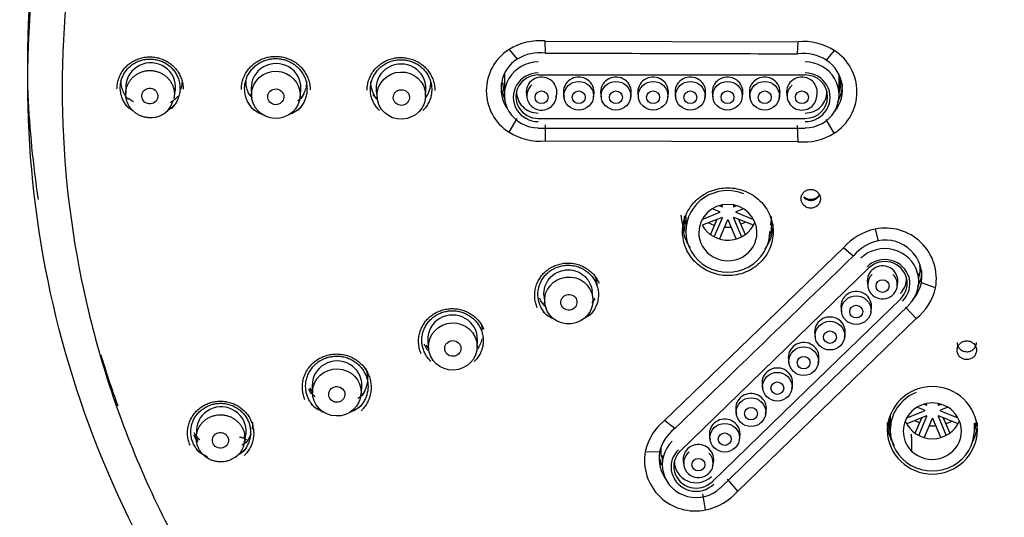
# Model space of a CAD drawing. Units: millimetres. Extents: x -18 to 1285, y -35 to 1908.
# Drawn here: x 370 to 431, y 1334 to 1365 of the extents above; entities that cross this region are included whole.
import ezdxf

# ---------------------------------------------------------------- set-up
doc = ezdxf.new("R2010")
doc.units = ezdxf.units.MM
doc.layers.add('DV1_Standard', color=7, linetype='Continuous')
doc.layers.add('Standard', color=7, linetype='Continuous')

# ---------------------------------------------------------------- blocks, each defined once
blk = doc.blocks.new('SE')
at = {"layer": 'DV1_Standard', "color": 7}
for p, q in [((402.821, 1363.347), (418.455, 1363.301)), ((402.843, 1362.604), (402.821, 1363.347)), ((418.42, 1362.558), (418.455, 1363.301)), ((400.579, 1362.827), (401.083, 1362.227)), ((420.69, 1362.767), (420.199, 1362.168)), ((402.843, 1362.604), (402.824, 1362.604)), ((418.467, 1362.558), (418.42, 1362.558)), ((400.29, 1361.288), (400.29, 1360.014)), ((402.39, 1361.247), (418.89, 1361.247)), ((420.99, 1360.014), (420.99, 1361.22)), ((370.81, 1360.623), (370.835, 1359.461)), ((376.892, 1360.565), (376.876, 1360.121)), ((379.862, 1359.799), (379.941, 1360.236)), ((384.639, 1360.412), (384.656, 1359.965)), ((387.656, 1359.857), (387.705, 1360.301)), ((392.373, 1360.271), (392.422, 1359.815)), ((395.423, 1359.923), (395.44, 1360.381)), ((401.652, 1360.068), (401.686, 1359.835)), ((403.494, 1359.835), (403.528, 1360.068)), ((403.952, 1360.068), (403.986, 1359.835)), ((405.794, 1359.835), (405.828, 1360.068)), ((406.252, 1360.068), (406.286, 1359.835)), ((408.094, 1359.835), (408.128, 1360.068)), ((408.552, 1360.068), (408.586, 1359.835)), ((410.394, 1359.835), (410.428, 1360.068)), ((410.852, 1360.068), (410.886, 1359.835)), ((412.694, 1359.835), (412.728, 1360.068)), ((413.152, 1360.068), (413.186, 1359.835)), ((414.994, 1359.835), (415.028, 1360.068)), ((415.452, 1360.068), (415.486, 1359.835)), ((417.294, 1359.835), (417.328, 1360.068)), ((417.752, 1360.068), (417.786, 1359.835)), ((419.594, 1359.835), (419.628, 1360.068)), ((400.579, 1357.701), (401.083, 1358.563)), ((402.39, 1358.558), (410.639, 1358.559)), ((410.639, 1358.559), (418.89, 1358.558)), ((420.689, 1357.642), (420.198, 1358.502)), ((402.39, 1357.958), (418.89, 1357.958)), ((402.824, 1358.168), (402.813, 1357.163)), ((418.407, 1358.122), (418.447, 1357.117)), ((418.447, 1357.117), (402.813, 1357.163)), ((413.615, 1352.787), (413.151, 1352.973)), ((413.586, 1353.166), (413.749, 1353.1)), ((413.773, 1353.125), (413.739, 1353.204)), ((414.488, 1353.202), (414.455, 1353.125)), ((414.48, 1353.1), (414.639, 1353.164)), ((415.072, 1352.971), (414.614, 1352.787)), ((411.51, 1352.504), (411.51, 1351.57)), ((412.519, 1352.312), (413.615, 1352.753)), ((413.749, 1352.439), (412.527, 1351.948)), ((413.046, 1351.37), (413.451, 1352.319)), ((413.27, 1351.234), (413.773, 1352.415)), ((414.455, 1352.415), (414.958, 1351.238)), ((415.695, 1351.951), (414.48, 1352.439)), ((414.614, 1352.753), (415.698, 1352.317)), ((414.777, 1352.319), (415.181, 1351.375)), ((414.097, 1352.285), (413.593, 1351.106)), ((414.634, 1351.108), (414.132, 1352.285)), ((423.222, 1351.71), (423.407, 1350.987)), ((410.201, 1339.875), (421.256, 1350.556)), ((421.864, 1350.039), (421.256, 1350.556)), ((421.902, 1350.076), (421.864, 1350.039)), ((411.167, 1337.99), (422.835, 1349.311)), ((425.917, 1348.472), (425.917, 1348.961)), ((426.078, 1348.395), (426.078, 1348.75)), ((422.738, 1348.389), (422.772, 1348.157)), ((424.58, 1348.157), (424.614, 1348.389)), ((426.957, 1348.085), (426.078, 1348.395)), ((402.736, 1347.616), (402.785, 1347.148)), ((405.759, 1347.458), (405.712, 1347.908)), ((402.706, 1347.156), (402.796, 1347.07)), ((413.628, 1335.692), (425.296, 1347.012)), ((418.964, 1341.751), (424.798, 1347.411)), ((425.087, 1346.894), (425.757, 1346.177)), ((421.111, 1346.811), (421.145, 1346.579)), ((422.954, 1346.579), (422.987, 1346.811)), ((425.757, 1346.177), (414.702, 1335.496)), ((419.485, 1345.233), (419.519, 1345.001)), ((421.327, 1345.001), (421.361, 1345.233)), ((395.436, 1344.543), (395.599, 1344.333)), ((395.555, 1344.748), (395.603, 1344.298)), ((398.604, 1344.4), (398.622, 1344.852)), ((417.859, 1343.655), (417.892, 1343.423)), ((419.701, 1343.423), (419.735, 1343.655)), ((388.41, 1342.015), (388.428, 1341.562)), ((416.232, 1342.077), (416.266, 1341.844)), ((418.075, 1341.844), (418.108, 1342.077)), ((388.258, 1341.877), (388.426, 1341.616)), ((391.429, 1341.464), (391.476, 1341.914)), ((413.131, 1336.09), (418.964, 1341.75)), ((426.244, 1340.888), (426.4, 1340.825)), ((426.425, 1340.849), (426.393, 1340.924)), ((427.138, 1340.921), (427.107, 1340.849)), ((427.132, 1340.825), (427.281, 1340.885)), ((414.606, 1340.499), (414.64, 1340.266)), ((416.448, 1340.266), (416.482, 1340.499)), ((424.155, 1340.224), (424.155, 1339.288)), ((425.169, 1340.036), (426.266, 1340.477)), ((426.4, 1340.163), (425.171, 1339.669)), ((426.266, 1340.511), (425.806, 1340.696)), ((425.918, 1338.951), (426.425, 1340.139)), ((427.107, 1340.139), (427.61, 1338.96)), ((428.345, 1339.676), (427.132, 1340.163)), ((427.716, 1340.692), (427.266, 1340.511)), ((427.266, 1340.477), (428.338, 1340.046)), ((410.824, 1339.374), (410.201, 1339.875)), ((425.694, 1339.087), (426.103, 1340.043)), ((426.748, 1340.009), (426.242, 1338.823)), ((427.287, 1338.829), (426.784, 1340.009)), ((427.429, 1340.043), (427.833, 1339.098)), ((429.355, 1339.288), (429.355, 1339.72)), ((381.085, 1339.142), (381.241, 1338.872)), ((381.252, 1339.281), (381.24, 1338.819)), ((384.229, 1338.533), (384.305, 1338.988)), ((410.84, 1339.389), (410.824, 1339.374)), ((412.98, 1338.921), (413.013, 1338.688)), ((414.822, 1338.688), (414.856, 1338.921)), ((425.476, 1338.833), (425.476, 1339.027)), ((425.476, 1338.833), (425.476, 1337.986)), ((409.001, 1337.97), (409.891, 1337.931)), ((410.05, 1337.723), (410.05, 1337.151)), ((411.353, 1337.343), (411.387, 1337.11)), ((413.196, 1337.11), (413.229, 1337.343)), ((414.077, 1336.257), (414.702, 1335.497)), ((412.737, 1334.347), (412.561, 1335.34))]:
    blk.add_line(p, q, dxfattribs=at)
for centre, radius, start, end in [((402.47, 1359.771), 3.594, 84.39425, 121.75852), ((418.778, 1359.713), 3.603, 57.95497, 95.1396), ((402.215, 1360.264), 3.04, 122.55479, 237.44738), ((419.053, 1360.205), 3.04, 302.55296, 57.42988), ((402.262, 1360.395), 2.179, 122.76596, 214.21943), ((402.506, 1359.865), 2.757, 83.37237, 121.06036), ((418.761, 1359.822), 2.752, 58.4946, 96.1208), ((419.019, 1360.335), 2.179, 313.60293, 57.22533), ((393.881, 1360.886), 1.873, 181.53901, 217.26609), ((419.013, 1360.738), 2.075, 343.15937, 7.11004), ((419.015, 1361.222), 2.084, 342.51199, 351.90669), ((393.881, 1360.886), 1.873, 326.4913, 357.89783), ((402.265, 1360.746), 2.18, 179.93349, 208.02746), ((402.267, 1360.794), 2.076, 181.15987, 196.80833), ((419.018, 1360.689), 2.18, 328.90921, 359.98236), ((430.503, 1362.628), 59.732, 182.47986, 188.75285), ((378.498, 1359.958), 1.338, 270.34847, 347.62764), ((378.386, 1360.934), 2.16, 225.37538, 239.20377), ((378.386, 1360.934), 2.16, 299.85077, 314.54439), ((386.158, 1360.888), 2.241, 225.38046, 249.34668), ((386.158, 1360.888), 2.241, 291.20826, 314.55938), ((402.497, 1360.761), 3.611, 237.90722, 275.00787), ((418.79, 1360.702), 3.601, 264.52301, 301.81939), ((414.113, 1352.668), 2.901, 181.77375, 192.7531), ((414.085, 1352.77), 0.471, 177.92587, 182.07413), ((414.144, 1352.77), 0.471, 357.92587, 2.07413), ((414.114, 1352.8), 0.515, 268.04717, 271.95283), ((423.931, 1348.25), 3.532, 101.58327, 139.23532), ((423.866, 1348.637), 3.14, 349.88878, 101.82962), ((423.971, 1348.356), 2.691, 102.09832, 140.26331), ((423.86, 1348.782), 2.252, 350.11355, 101.59984), ((423.859, 1349.187), 2.142, 349.55029, 6.98891), ((423.557, 1349.347), 2.59, 332.60817, 346.67874), ((423.859, 1349.135), 2.252, 350.1645, 0.64258), ((423.552, 1348.998), 2.596, 320.75952, 346.58161), ((423.651, 1348.832), 3.389, 308.41375, 347.26321), ((426.756, 1339.179), 2.801, 1.86358, 178.01566), ((426.737, 1340.494), 0.471, 177.92587, 182.07413), ((426.795, 1340.494), 0.471, 357.92587, 2.07413), ((412.316, 1337.212), 3.4, 128.45685, 167.11744), ((426.756, 1339.851), 2.801, 181.86363, 212.7335), ((426.669, 1339.804), 2.614, 179.9164, 197.92108), ((426.766, 1340.524), 0.515, 268.04717, 271.95283), ((426.756, 1339.851), 2.801, 333.01974, 358.01549), ((426.844, 1339.804), 2.614, 348.85881, 359.93735), ((382.927, 1338.701), 1.309, 293.21378, 11.05665), ((412.365, 1337.354), 2.541, 127.34351, 166.86001), ((426.756, 1339.367), 2.801, 181.86354, 358.0157), ((412.11, 1337.944), 2.146, 170.20227, 188.85792), ((412.096, 1337.423), 3.142, 169.96388, 281.77113), ((412.115, 1337.552), 2.257, 170.32893, 218.04639), ((412.112, 1337.9), 2.254, 186.68136, 200.03202), ((412.032, 1337.806), 3.53, 281.51155, 319.13979)]:
    blk.add_arc(centre, radius, start, end, dxfattribs=at)
for centre, major_axis, ratio, start_param, end_param in [((435.712, 1361.946), (64.917, 0), 0.970296, 0, 3.162595), ((378.427, 1360.504), (1.528, -0.165), 0.969965, 0, 3.211593), ((402.39, 1360.014), (2.1, 0), 0.970295, 1.570797, 4.71239), ((435.759, 1861.47), (-2062.357, -0.009), 0.241922, 1.554835, 1.562388), ((418.89, 1360.014), (-2.1, 0), 0.970295, 1.570797, 4.71239), ((386.176, 1360.461), (1.536, -0.055), 0.970258, 0, 3.211611), ((393.902, 1360.43), (-1.537, -0.055), 0.970258, 3.071574, 6.283185), ((402.39, 1359.869), (1.55, 0), 0.970295, 1.570797, 4.71239), ((402.39, 1359.904), (1.387, 0), 0.970295, 1.570797, 4.71239), ((402.59, 1360.196), (0.947, 0), 0.970295, 0, 3.282113), ((404.89, 1360.196), (0.947, 0), 0.970295, 0, 3.282113), ((407.19, 1360.196), (0.947, 0), 0.970295, 0, 3.282113), ((409.49, 1360.196), (0.947, 0), 0.970295, 0, 3.282113), ((411.79, 1360.196), (0.947, 0), 0.970295, 0, 3.282113), ((414.09, 1360.196), (0.947, 0), 0.970295, 0, 3.282113), ((416.39, 1360.196), (0.947, 0), 0.970295, 0, 3.282113), ((418.69, 1360.196), (0.947, 0), 0.970295, 0, 3.282113), ((418.89, 1359.869), (-1.55, 0), 0.970295, 1.570797, 4.71239), ((418.89, 1359.904), (-1.387, 0), 0.970295, 1.570797, 4.712389), ((378.427, 1360.504), (1.528, -0.165), 0.969965, 6.213185, 6.283185), ((386.176, 1360.461), (1.536, -0.055), 0.970258, 6.213167, 6.283185), ((393.902, 1360.43), (-1.537, -0.055), 0.970258, 0, 0.070019), ((402.39, 1360.196), (1.345, 0), 0.970295, 3.111384, 4.71239), ((402.59, 1359.96), (0.913, 0), 0.970295, 2.276489, 6.283185), ((418.69, 1359.96), (-0.913, 0), 0.970295, 5.432952, 6.283185), ((418.89, 1360.196), (-1.345, 0), 0.970295, 1.570797, 3.171809), ((402.59, 1360.196), (0.947, 0), 0.970295, 6.142665, 6.283185), ((404.89, 1360.196), (0.947, 0), 0.970295, 6.142665, 6.283185), ((407.19, 1360.196), (0.947, 0), 0.970295, 6.142665, 6.283185), ((409.49, 1360.196), (0.947, 0), 0.970295, 6.142665, 6.283185), ((411.79, 1360.196), (0.947, 0), 0.970295, 6.142665, 6.283185), ((414.09, 1360.196), (0.947, 0), 0.970295, 6.142665, 6.283185), ((416.39, 1360.196), (0.947, 0), 0.970295, 6.142665, 6.283185), ((418.69, 1359.96), (-0.913, 0), 0.970295, 0, 3.141593), ((418.69, 1360.196), (0.947, 0), 0.970295, 6.142665, 6.283185), ((414.11, 1351.57), (-2.6, 0), 0.970295, 4.322293, 6.283185), ((414.11, 1351.495), (-1.8, 0), 0.970295, 3.143112, 6.276825), ((414.11, 1352.78), (-1.801, 0), 0.970296, 0.496198, 2.764239), ((414.114, 1354.415), (2.666, 0), 0.970296, 4.24596, 4.399943), ((414.114, 1354.415), (2.666, 0), 0.970296, 4.633799, 4.777793), ((414.114, 1354.511), (2.673, 0), 0.970296, 5.010714, 5.135596), ((414.11, 1351.57), (-2.6, 0), 0.970295, 0, 3.141593), ((414.11, 1351.5), (1.8, 0), 0.970295, 3.138251, 6.281686), ((423.817, 1348.472), (-2.1, 0), 0.970295, 2.356195, 5.497788), ((434.123, 1860.344), (-1434.705, -1478.638), 0.171064, 1.380305, 1.387872), ((423.817, 1348.327), (-1.55, 0), 0.970295, 2.356195, 5.497788), ((423.676, 1348.518), (0.947, 0), 0.970295, 0, 3.282113), ((422.73, 1349.418), (-0.104, 0.108), 0.171066, 3.141593, 3.285424), ((423.817, 1348.362), (-1.387, 0), 0.970295, 2.356195, 5.497788), ((423.676, 1348.281), (-0.913, 0), 0.970295, 5.497068, 6.283185), ((423.676, 1348.281), (-0.913, 0), 0.970295, 0, 3.926991), ((423.817, 1348.655), (-1.345, 0), 0.970295, 2.356195, 3.171806), ((423.676, 1348.518), (0.947, 0), 0.970295, 6.142665, 6.283185), ((422.049, 1346.939), (0.947, 0), 0.970295, 0, 3.282113), ((422.049, 1346.939), (0.947, 0), 0.970295, 6.142665, 6.283185), ((424.878, 1347.443), (-0.418, 0.431), 0.171066, 3.141593, 3.316102), ((397.085, 1344.906), (-1.537, -0.052), 0.971066, 3.070557, 6.283185), ((420.423, 1345.361), (0.947, 0), 0.970295, 0, 3.282113), ((420.423, 1345.361), (0.947, 0), 0.970295, 6.142665, 6.283185), ((397.085, 1344.906), (-1.537, -0.052), 0.971066, 0, 0.071036), ((418.797, 1343.783), (0.947, 0), 0.970295, 0, 3.282113), ((435.712, 1361.172), (-62.937, 0), 0.970296, 0.286077, 0.340271), ((418.797, 1343.783), (0.947, 0), 0.970295, 6.142665, 6.283185), ((389.947, 1342.067), (1.537, -0.051), 0.96945, 0, 3.210634), ((417.17, 1342.205), (0.947, 0), 0.970295, 0, 3.282113), ((389.947, 1342.067), (1.537, -0.051), 0.96945, 6.214144, 6.283185), ((417.17, 1342.205), (0.947, 0), 0.970295, 6.142665, 6.283185), ((415.544, 1340.627), (0.947, 0), 0.970295, 0, 3.282113), ((426.755, 1339.288), (-2.6, 0), 0.970295, 5.110746, 6.283185), ((382.788, 1339.234), (1.53, -0.147), 0.967549, 0, 3.208806), ((426.757, 1339.214), (1.8, 0), 0.970295, 0.786918, 3.92063), ((415.544, 1340.627), (0.947, 0), 0.970295, 6.142665, 6.283185), ((426.753, 1339.217), (-1.8, 0), 0.970295, 0.782056, 3.925491), ((413.918, 1339.049), (0.947, 0), 0.970295, 0, 3.282113), ((426.756, 1340.498), (-1.801, 0), 0.970296, 0.377946, 2.764078), ((426.766, 1342.236), (-2.673, 0), 0.970296, 1.148482, 1.272471), ((426.766, 1342.139), (2.666, 0), 0.970296, 4.646985, 4.790979), ((426.766, 1342.139), (2.666, 0), 0.970296, 5.024835, 5.178818), ((382.788, 1339.234), (1.53, -0.147), 0.967549, 6.215972, 6.283185), ((413.918, 1339.049), (0.947, 0), 0.970295, 6.142665, 6.283185), ((426.755, 1339.288), (-2.6, 0), 0.970295, 0, 3.141593), ((412.15, 1337.151), (2.1, 0), 0.970295, 2.356195, 5.497788), ((412.291, 1337.471), (0.947, 0), 0.970295, 0, 3.282113), ((412.15, 1337.007), (1.55, 0), 0.970295, 2.356195, 5.497788), ((412.15, 1337.042), (1.387, 0), 0.970295, 2.356195, 5.497788), ((412.291, 1337.234), (0.913, 0), 0.970295, 2.260548, 6.283185), ((412.291, 1337.234), (0.913, 0), 0.970295, 0, 0.785399), ((412.15, 1337.334), (1.345, 0), 0.970295, 3.111379, 5.497788), ((412.291, 1337.471), (0.947, 0), 0.970295, 6.142665, 6.283185)]:
    blk.add_ellipse(centre, major_axis=major_axis, ratio=ratio, start_param=start_param, end_param=end_param, dxfattribs=at)
for centre, major_axis, ratio in [((386.16, 1360.013), (-1.504, 0.054), 0.970258), ((393.919, 1359.971), (1.504, 0.054), 0.970258), ((404.89, 1359.96), (0.913, 0), 0.970295), ((407.19, 1359.96), (0.913, 0), 0.970295), ((409.49, 1359.96), (0.913, 0), 0.970295), ((411.79, 1359.96), (0.913, 0), 0.970295), ((414.09, 1359.96), (0.913, 0), 0.970295), ((416.39, 1359.96), (0.913, 0), 0.970295), ((378.367, 1359.943), (-0.497, 0.054), 0.969963), ((386.155, 1359.894), (0.5, -0.018), 0.970259), ((393.923, 1359.852), (-0.5, -0.018), 0.970259), ((402.59, 1359.869), (0.4, 0), 0.970295), ((404.89, 1359.869), (0.4, 0), 0.970295), ((407.19, 1359.869), (0.4, 0), 0.970295), ((409.49, 1359.869), (0.4, 0), 0.970295), ((411.79, 1359.869), (0.4, 0), 0.970295), ((414.09, 1359.869), (0.4, 0), 0.970295), ((416.39, 1359.869), (0.4, 0), 0.970295), ((418.69, 1359.869), (0.4, 0), 0.970295), ((404.272, 1347.303), (-1.487, -0.155), 0.972386), ((423.676, 1348.19), (0.4, 0), 0.970295), ((404.284, 1347.187), (-0.497, -0.052), 0.972387), ((422.049, 1346.703), (0.913, 0), 0.970295), ((422.049, 1346.612), (0.4, 0), 0.970295), ((397.1, 1344.453), (1.504, 0.051), 0.971066), ((420.423, 1345.125), (0.913, 0), 0.970295), ((420.423, 1345.034), (0.4, 0), 0.970295), ((397.104, 1344.335), (-0.5, -0.017), 0.971067), ((418.797, 1343.547), (0.913, 0), 0.970295), ((418.797, 1343.456), (0.4, 0), 0.970295), ((389.932, 1341.614), (-1.504, 0.049), 0.96945), ((417.17, 1341.969), (0.913, 0), 0.970295), ((389.928, 1341.493), (0.5, -0.016), 0.969451), ((417.17, 1341.878), (0.4, 0), 0.970295), ((415.544, 1340.391), (0.913, 0), 0.970295), ((415.544, 1340.299), (0.4, 0), 0.970295), ((413.918, 1338.813), (0.913, 0), 0.970295), ((382.732, 1338.65), (-0.498, 0.048), 0.96754), ((413.918, 1338.721), (0.4, 0), 0.970295), ((412.291, 1337.143), (0.4, 0), 0.970295)]:
    blk.add_ellipse(centre, major_axis=major_axis, ratio=ratio, dxfattribs=at)
for points, knots in [([(435.713, 1297.832), (427.218, 1297.832), (418.727, 1299.471), (403.032, 1305.779), (395.833, 1310.446), (383.82, 1322.102), (379.011, 1329.086), (372.509, 1344.315), (370.82, 1352.554), (370.82, 1369.038), (372.509, 1377.277), (379.01, 1392.506), (383.82, 1399.491), (395.833, 1411.147), (403.031, 1415.814), (418.727, 1422.122), (427.218, 1423.761), (435.712, 1423.76)], [0, 0, 0, 0, 0.125, 0.125, 0.25, 0.25, 0.375, 0.375, 0.5, 0.5, 0.625, 0.625, 0.75, 0.75, 0.875, 0.875, 1, 1, 1, 1]), ([(435.713, 1421.318), (434.89, 1421.309), (433.245, 1421.292), (430.784, 1421.146), (428.333, 1420.914), (425.89, 1420.586), (422.25, 1419.955), (417.458, 1418.793), (411.648, 1416.774), (406.069, 1414.216), (399.02, 1410.115), (391.035, 1403.76), (383.182, 1394.473), (377.345, 1383.877), (373.751, 1372.38), (372.538, 1360.422), (373.751, 1348.465), (377.345, 1336.968), (383.182, 1326.372), (391.035, 1317.086), (399.019, 1310.73), (406.068, 1306.629), (411.648, 1304.071), (417.457, 1302.053), (422.781, 1300.76), (427.511, 1300.006), (431.603, 1299.601), (434.342, 1299.551), (435.713, 1299.526)], [0, 0, 0, 0, 0.012536, 0.025044, 0.037541, 0.050047, 0.062582, 0.09386, 0.125144, 0.156417, 0.187693, 0.250163, 0.312623, 0.375075, 0.437539, 0.500004, 0.562469, 0.624932, 0.687384, 0.749844, 0.812314, 0.843585, 0.874863, 0.906141, 0.937425, 0.958295, 0.979123, 1, 1, 1, 1]), ([(376.539, 1360.455), (376.539, 1360.543), (376.552, 1360.722), (376.615, 1360.99), (376.723, 1361.25), (376.872, 1361.493), (377.059, 1361.709), (377.278, 1361.893), (377.524, 1362.041), (377.792, 1362.151), (378.075, 1362.218), (378.365, 1362.241), (378.655, 1362.22), (378.939, 1362.155), (379.209, 1362.048), (379.459, 1361.901), (379.682, 1361.719), (379.874, 1361.504), (380.03, 1361.263), (380.145, 1360.999), (380.217, 1360.719), (380.233, 1360.525), (380.233, 1360.427)], [0, 0, 0, 0, 0.046933, 0.09549, 0.145932, 0.196258, 0.246184, 0.296064, 0.346104, 0.39618, 0.446209, 0.496213, 0.546236, 0.596305, 0.64635, 0.696257, 0.746144, 0.796467, 0.846636, 0.896802, 0.948046, 1, 1, 1, 1]), ([(384.23, 1360.405), (384.23, 1360.496), (384.244, 1360.683), (384.309, 1360.961), (384.421, 1361.234), (384.578, 1361.488), (384.773, 1361.714), (385.002, 1361.907), (385.259, 1362.062), (385.539, 1362.177), (385.835, 1362.247), (386.138, 1362.271), (386.442, 1362.249), (386.739, 1362.181), (387.021, 1362.069), (387.282, 1361.916), (387.515, 1361.724), (387.715, 1361.5), (387.877, 1361.247), (387.996, 1360.973), (388.07, 1360.681), (388.087, 1360.481), (388.087, 1360.38)], [0, 0, 0, 0, 0.04663, 0.095113, 0.14565, 0.196091, 0.246109, 0.29607, 0.346196, 0.39636, 0.446474, 0.496561, 0.54667, 0.596827, 0.646958, 0.696943, 0.746923, 0.797373, 0.847644, 0.897703, 0.948556, 1, 1, 1, 1]), ([(392.004, 1360.361), (392.004, 1360.452), (392.018, 1360.636), (392.083, 1360.91), (392.193, 1361.179), (392.347, 1361.428), (392.539, 1361.651), (392.764, 1361.841), (393.018, 1361.994), (393.293, 1362.107), (393.584, 1362.176), (393.882, 1362.2), (394.181, 1362.179), (394.473, 1362.112), (394.75, 1362.003), (395.007, 1361.852), (395.237, 1361.664), (395.434, 1361.444), (395.593, 1361.196), (395.711, 1360.926), (395.784, 1360.638), (395.8, 1360.44), (395.8, 1360.341)], [0, 0, 0, 0, 0.046851, 0.095394, 0.145892, 0.196278, 0.246253, 0.296177, 0.34626, 0.396378, 0.446446, 0.496487, 0.546551, 0.596662, 0.64675, 0.696695, 0.746634, 0.797036, 0.847267, 0.897354, 0.948351, 1, 1, 1, 1]), ([(377.041, 1359.726), (376.91, 1359.876), (376.737, 1360.15), (376.602, 1360.569), (376.588, 1360.809), (376.581, 1360.929)], [0, 0, 0, 0, 0.4475228, 0.7253833, 1, 1, 1, 1]), ([(380.362, 1360.903), (380.355, 1360.783), (380.344, 1360.604), (380.3, 1360.43), (380.282, 1360.373)], [0, 0, 0, 0, 0.667875, 1, 1, 1, 1]), ([(384.606, 1359.899), (384.547, 1359.989), (384.438, 1360.191), (384.332, 1360.522), (384.318, 1360.76), (384.311, 1360.879)], [0, 0, 0, 0, 0.30677, 0.655433, 1, 1, 1, 1]), ([(388.062, 1360.857), (388.055, 1360.738), (388.041, 1360.5), (387.922, 1360.131), (387.786, 1359.898), (387.696, 1359.78)], [0, 0, 0, 0, 0.309633, 0.619529, 1, 1, 1, 1]), ([(377.085, 1359.178), (377.019, 1359.242), (376.894, 1359.383), (376.742, 1359.621), (376.627, 1359.883), (376.555, 1360.164), (376.539, 1360.357), (376.539, 1360.455)], [0, 0, 0, 0, 0.191433, 0.391077, 0.589769, 0.793038, 1, 1, 1, 1]), ([(380.233, 1360.427), (380.233, 1360.338), (380.219, 1360.157), (380.155, 1359.888), (380.047, 1359.628), (379.897, 1359.386), (379.77, 1359.24), (379.7, 1359.171), (379.697, 1359.169)], [0, 0, 0, 0, 0.191668, 0.387656, 0.590188, 0.792021, 0.992458, 1, 1, 1, 1]), ([(384.799, 1359.074), (384.73, 1359.141), (384.598, 1359.29), (384.439, 1359.539), (384.32, 1359.813), (384.247, 1360.104), (384.23, 1360.304), (384.23, 1360.405)], [0, 0, 0, 0, 0.194371, 0.394517, 0.59302, 0.794959, 1, 1, 1, 1]), ([(388.087, 1360.38), (388.087, 1360.287), (388.072, 1360.099), (388.006, 1359.819), (387.893, 1359.547), (387.737, 1359.294), (387.603, 1359.14), (387.529, 1359.068), (387.526, 1359.065)], [0, 0, 0, 0, 0.190003, 0.385493, 0.588321, 0.79054, 0.991238, 1, 1, 1, 1]), ([(392.564, 1359.052), (392.496, 1359.118), (392.368, 1359.263), (392.211, 1359.507), (392.094, 1359.777), (392.021, 1360.064), (392.004, 1360.262), (392.004, 1360.361)], [0, 0, 0, 0, 0.192296, 0.392428, 0.591309, 0.79404, 1, 1, 1, 1]), ([(395.8, 1360.341), (395.8, 1360.249), (395.786, 1360.064), (395.721, 1359.788), (395.61, 1359.52), (395.456, 1359.271), (395.324, 1359.12), (395.252, 1359.048), (395.248, 1359.045)], [0, 0, 0, 0, 0.190315, 0.385791, 0.588354, 0.790281, 0.990714, 1, 1, 1, 1]), ([(378.511, 1358.606), (378.502, 1358.605), (378.424, 1358.6), (378.277, 1358.601), (378.073, 1358.629), (377.874, 1358.685), (377.685, 1358.765), (377.509, 1358.87), (377.35, 1358.998), (377.209, 1359.145), (377.09, 1359.309), (376.995, 1359.487), (376.926, 1359.676), (376.885, 1359.872), (376.875, 1360.005), (376.875, 1360.071)], [0, 0, 0, 0, 0.011536, 0.093908, 0.17628, 0.258652, 0.341024, 0.423396, 0.505768, 0.58814, 0.670512, 0.752884, 0.835256, 0.917628, 1, 1, 1, 1]), ([(377.055, 1359.819), (377.094, 1359.784), (377.193, 1359.701), (377.298, 1359.627), (377.363, 1359.587)], [0, 0, 0, 0, 0.4100668, 1, 1, 1, 1]), ([(379.64, 1359.552), (379.714, 1359.596), (379.874, 1359.703), (380.023, 1359.837), (380.102, 1359.919), (380.108, 1359.926)], [0, 0, 0, 0, 0.4282965, 0.9539423, 1, 1, 1, 1]), ([(379.884, 1360.052), (379.884, 1359.986), (379.879, 1359.905), (379.866, 1359.825), (379.864, 1359.811)], [0, 0, 0, 0, 0.821575, 1, 1, 1, 1]), ([(384.412, 1360.194), (384.423, 1360.176), (384.494, 1360.072), (384.59, 1359.954), (384.682, 1359.861), (384.701, 1359.843)], [0, 0, 0, 0, 0.141614, 0.826848, 1, 1, 1, 1]), ([(387.516, 1359.666), (387.517, 1359.667), (387.601, 1359.731), (387.741, 1359.855), (387.86, 1359.994), (387.909, 1360.058)], [0, 0, 0, 0, 0.009723, 0.567587, 1, 1, 1, 1]), ([(392.166, 1360.025), (392.211, 1359.968), (392.299, 1359.864), (392.397, 1359.77), (392.444, 1359.729)], [0, 0, 0, 0, 0.539062, 1, 1, 1, 1]), ([(412.131, 1353.478), (412.198, 1353.539), (412.331, 1353.66), (412.627, 1353.87), (413.033, 1354.08), (413.562, 1354.234), (414.292, 1354.302), (415.03, 1354.158), (415.676, 1353.821), (416.104, 1353.48), (416.454, 1353.065), (416.8, 1352.437), (416.947, 1351.722), (416.875, 1351.014), (416.715, 1350.502), (416.497, 1350.11), (416.28, 1349.823), (416.154, 1349.695), (416.091, 1349.63)], [0, 0, 0, 0, 0.031299, 0.062642, 0.125196, 0.187793, 0.250327, 0.374906, 0.43741, 0.500007, 0.562605, 0.625103, 0.749681, 0.812213, 0.874805, 0.937357, 0.96865, 1, 1, 1, 1]), ([(418.813, 1353.178), (418.764, 1353.239), (418.664, 1353.362), (418.622, 1353.601), (418.675, 1353.834), (418.819, 1354.028), (419.024, 1354.148), (419.254, 1354.184), (419.484, 1354.138), (419.603, 1354.045), (419.662, 1353.999)], [0, 0, 0, 0, 0.127138, 0.2538, 0.385077, 0.513526, 0.637321, 0.759821, 0.879644, 1, 1, 1, 1]), ([(419.662, 1353.999), (419.712, 1353.938), (419.811, 1353.816), (419.853, 1353.577), (419.801, 1353.343), (419.656, 1353.15), (419.451, 1353.029), (419.221, 1352.994), (418.991, 1353.04), (418.873, 1353.132), (418.813, 1353.178)], [0, 0, 0, 0, 0.127138, 0.2538, 0.385077, 0.513527, 0.637321, 0.759822, 0.879644, 1, 1, 1, 1]), ([(419.769, 1353.851), (419.741, 1353.798), (419.657, 1353.687), (419.471, 1353.568), (419.236, 1353.524), (418.998, 1353.567), (418.874, 1353.662), (418.813, 1353.71)], [0, 0, 0, 0, 0.163425, 0.373732, 0.582741, 0.791227, 1, 1, 1, 1]), ([(418.813, 1353.662), (418.873, 1353.616), (418.991, 1353.524), (419.221, 1353.478), (419.451, 1353.513), (419.656, 1353.633), (419.75, 1353.759), (419.783, 1353.83)], [0, 0, 0, 0, 0.196125, 0.391382, 0.591002, 0.792731, 1, 1, 1, 1]), ([(416.091, 1349.63), (416.024, 1349.569), (415.891, 1349.448), (415.595, 1349.238), (415.19, 1349.028), (414.661, 1348.874), (413.93, 1348.806), (413.193, 1348.95), (412.546, 1349.287), (412.118, 1349.628), (411.768, 1350.043), (411.422, 1350.671), (411.275, 1351.386), (411.348, 1352.094), (411.508, 1352.606), (411.725, 1352.998), (411.942, 1353.285), (412.068, 1353.413), (412.131, 1353.478)], [0, 0, 0, 0, 0.031299, 0.062643, 0.125199, 0.187796, 0.250331, 0.374911, 0.437414, 0.500011, 0.562608, 0.625106, 0.749683, 0.812215, 0.874807, 0.937358, 0.96865, 1, 1, 1, 1]), ([(411.46, 1351.597), (411.427, 1351.76), (411.397, 1352.071), (411.424, 1352.382), (411.448, 1352.525)], [0, 0, 0, 0, 0.5356436, 1, 1, 1, 1]), ([(411.411, 1352.504), (411.411, 1352.444), (411.417, 1352.281), (411.438, 1352.118), (411.458, 1352.017)], [0, 0, 0, 0, 0.3668683, 1, 1, 1, 1]), ([(416.753, 1351.95), (416.778, 1352.064), (416.804, 1352.244), (416.811, 1352.425), (416.811, 1352.489)], [0, 0, 0, 0, 0.646931, 1, 1, 1, 1]), ([(411.311, 1352.045), (411.312, 1351.691), (411.42, 1351.162), (411.674, 1350.697), (411.771, 1350.555)], [0, 0, 0, 0, 0.675111, 1, 1, 1, 1]), ([(416.408, 1350.48), (416.418, 1350.495), (416.532, 1350.656), (416.715, 1350.986), (416.875, 1351.498), (416.911, 1351.853), (416.911, 1352.03)], [0, 0, 0, 0, 0.032371, 0.354897, 0.677633, 1, 1, 1, 1]), ([(416.811, 1352.08), (416.811, 1352.079), (416.811, 1351.907), (416.785, 1351.651), (416.721, 1351.405), (416.697, 1351.325)], [0, 0, 0, 0, 0.003538, 0.674024, 1, 1, 1, 1]), ([(402.508, 1346.98), (402.473, 1347.062), (402.414, 1347.236), (402.366, 1347.51), (402.362, 1347.795), (402.405, 1348.079), (402.493, 1348.352), (402.624, 1348.608), (402.795, 1348.84), (403.001, 1349.044), (403.238, 1349.214), (403.5, 1349.345), (403.78, 1349.435), (404.071, 1349.482), (404.366, 1349.484), (404.658, 1349.441), (404.94, 1349.355), (405.205, 1349.226), (405.446, 1349.059), (405.659, 1348.856), (405.838, 1348.62), (405.93, 1348.445), (405.969, 1348.354)], [0, 0, 0, 0, 0.047041, 0.095636, 0.146102, 0.19644, 0.246379, 0.296272, 0.346319, 0.396397, 0.446426, 0.49643, 0.546455, 0.596529, 0.646579, 0.696491, 0.746396, 0.796758, 0.846955, 0.897062, 0.948178, 1, 1, 1, 1]), ([(402.742, 1347.59), (402.737, 1347.637), (402.735, 1347.685), (402.735, 1347.923), (402.774, 1348.113), (402.923, 1348.465), (403.034, 1348.627), (403.31, 1348.897), (403.475, 1349.005), (403.836, 1349.153), (404.031, 1349.192), (404.421, 1349.194), (404.616, 1349.157), (404.977, 1349.014), (405.143, 1348.907), (405.419, 1348.64), (405.529, 1348.48), (405.605, 1348.305)], [0, 0, 0, 0, 0.034837, 0.034837, 0.172717, 0.172717, 0.310598, 0.310598, 0.448478, 0.448478, 0.586359, 0.586359, 0.724239, 0.724239, 0.86212, 0.86212, 1, 1, 1, 1]), ([(405.88, 1348.795), (405.92, 1348.684), (405.984, 1348.505), (406.01, 1348.317), (406.016, 1348.244)], [0, 0, 0, 0, 0.616266, 1, 1, 1, 1]), ([(405.969, 1348.354), (406.005, 1348.271), (406.064, 1348.096), (406.112, 1347.821), (406.115, 1347.536), (406.072, 1347.252), (405.983, 1346.98), (405.852, 1346.725), (405.707, 1346.528), (405.605, 1346.419), (405.567, 1346.383)], [0, 0, 0, 0, 0.126964, 0.257204, 0.392033, 0.526425, 0.659835, 0.79317, 0.926897, 1, 1, 1, 1]), ([(402.882, 1346.849), (402.878, 1346.852), (402.788, 1346.939), (402.629, 1347.124), (402.524, 1347.335), (402.471, 1347.44)], [0, 0, 0, 0, 0.019606, 0.512733, 1, 1, 1, 1]), ([(402.916, 1346.388), (402.885, 1346.418), (402.786, 1346.521), (402.64, 1346.714), (402.547, 1346.889), (402.508, 1346.98)], [0, 0, 0, 0, 0.179699, 0.58652, 1, 1, 1, 1]), ([(405.702, 1347.151), (405.738, 1347.189), (405.804, 1347.266), (405.865, 1347.348), (405.893, 1347.389)], [0, 0, 0, 0, 0.5089024, 1, 1, 1, 1]), ([(395.331, 1344.132), (395.296, 1344.215), (395.236, 1344.39), (395.187, 1344.668), (395.183, 1344.957), (395.226, 1345.245), (395.316, 1345.522), (395.448, 1345.78), (395.622, 1346.016), (395.831, 1346.222), (396.071, 1346.394), (396.337, 1346.527), (396.62, 1346.618), (396.916, 1346.665), (397.215, 1346.667), (397.511, 1346.623), (397.797, 1346.535), (398.065, 1346.404), (398.31, 1346.234), (398.525, 1346.028), (398.706, 1345.79), (398.799, 1345.613), (398.839, 1345.521)], [0, 0, 0, 0, 0.04685, 0.095393, 0.145892, 0.196278, 0.246253, 0.296177, 0.34626, 0.396378, 0.446445, 0.496487, 0.54655, 0.596662, 0.646749, 0.696695, 0.746634, 0.797036, 0.847267, 0.897354, 0.948351, 1, 1, 1, 1]), ([(402.696, 1346.602), (402.797, 1346.505), (403.016, 1346.328), (403.271, 1346.195), (403.406, 1346.141), (403.409, 1346.139)], [0, 0, 0, 0, 0.493439, 0.987718, 1, 1, 1, 1]), ([(405.281, 1346.23), (405.34, 1346.262), (405.52, 1346.366), (405.684, 1346.496), (405.786, 1346.595), (405.787, 1346.596)], [0, 0, 0, 0, 0.320573, 0.990696, 1, 1, 1, 1]), ([(398.794, 1345.98), (398.835, 1345.867), (398.891, 1345.712), (398.919, 1345.549), (398.924, 1345.504)], [0, 0, 0, 0, 0.7202235, 1, 1, 1, 1]), ([(398.839, 1345.521), (398.875, 1345.436), (398.935, 1345.26), (398.983, 1344.981), (398.987, 1344.692), (398.943, 1344.405), (398.853, 1344.129), (398.72, 1343.87), (398.573, 1343.671), (398.47, 1343.562), (398.432, 1343.525)], [0, 0, 0, 0, 0.126817, 0.257073, 0.392052, 0.526607, 0.660167, 0.793651, 0.927536, 1, 1, 1, 1]), ([(395.574, 1344.202), (395.55, 1344.233), (395.458, 1344.36), (395.388, 1344.501), (395.335, 1344.608)], [0, 0, 0, 0, 0.242314, 1, 1, 1, 1]), ([(398.898, 1344.921), (398.874, 1344.81), (398.806, 1344.591), (398.696, 1344.389), (398.631, 1344.294)], [0, 0, 0, 0, 0.4993574, 1, 1, 1, 1]), ([(428.888, 1343.644), (428.808, 1343.653), (428.649, 1343.671), (428.445, 1343.811), (428.312, 1344.013), (428.273, 1344.248), (428.329, 1344.474), (428.466, 1344.657), (428.662, 1344.782), (428.813, 1344.798), (428.888, 1344.806)], [0, 0, 0, 0, 0.127159, 0.253835, 0.385131, 0.513592, 0.637403, 0.759915, 0.879755, 1, 1, 1, 1]), ([(428.288, 1344.709), (428.288, 1344.639), (428.316, 1344.489), (428.445, 1344.295), (428.649, 1344.155), (428.808, 1344.137), (428.888, 1344.128)], [0, 0, 0, 0, 0.229615, 0.492247, 0.745641, 1, 1, 1, 1]), ([(428.888, 1344.806), (428.968, 1344.797), (429.128, 1344.778), (429.331, 1344.638), (429.465, 1344.437), (429.504, 1344.201), (429.447, 1343.975), (429.31, 1343.793), (429.114, 1343.668), (428.964, 1343.652), (428.888, 1343.644)], [0, 0, 0, 0, 0.127159, 0.253835, 0.38513, 0.513592, 0.637403, 0.759915, 0.879755, 1, 1, 1, 1]), ([(428.888, 1344.128), (428.964, 1344.136), (429.114, 1344.152), (429.31, 1344.276), (429.447, 1344.459), (429.486, 1344.616), (429.488, 1344.7), (429.488, 1344.708)], [0, 0, 0, 0, 0.240451, 0.480092, 0.725077, 0.97266, 1, 1, 1, 1]), ([(388.149, 1341.289), (388.113, 1341.373), (388.052, 1341.551), (388.002, 1341.832), (387.998, 1342.125), (388.042, 1342.418), (388.133, 1342.699), (388.267, 1342.962), (388.443, 1343.202), (388.656, 1343.411), (388.901, 1343.586), (389.171, 1343.721), (389.459, 1343.813), (389.76, 1343.86), (390.064, 1343.861), (390.365, 1343.816), (390.655, 1343.726), (390.928, 1343.593), (391.177, 1343.419), (391.395, 1343.21), (391.578, 1342.968), (391.672, 1342.789), (391.712, 1342.696)], [0, 0, 0, 0, 0.046629, 0.095112, 0.145649, 0.196091, 0.246109, 0.29607, 0.346197, 0.39636, 0.446474, 0.49656, 0.546669, 0.596826, 0.646957, 0.696942, 0.746923, 0.797373, 0.847644, 0.897703, 0.948556, 1, 1, 1, 1]), ([(395.745, 1343.531), (395.713, 1343.563), (395.612, 1343.667), (395.464, 1343.863), (395.371, 1344.04), (395.331, 1344.132)], [0, 0, 0, 0, 0.182716, 0.58813, 1, 1, 1, 1]), ([(391.712, 1342.696), (391.748, 1342.611), (391.809, 1342.433), (391.858, 1342.153), (391.863, 1341.866), (391.821, 1341.579), (391.735, 1341.302), (391.606, 1341.043), (391.456, 1340.833), (391.346, 1340.715), (391.3, 1340.67)], [0, 0, 0, 0, 0.126327, 0.254631, 0.387147, 0.519353, 0.650687, 0.781856, 0.913314, 1, 1, 1, 1]), ([(391.89, 1342.711), (391.93, 1342.617), (391.996, 1342.423), (392.05, 1342.118), (392.056, 1341.794), (392.01, 1341.477), (391.914, 1341.174), (391.772, 1340.888), (391.607, 1340.656), (391.485, 1340.525), (391.434, 1340.476)], [0, 0, 0, 0, 0.130484, 0.260968, 0.391452, 0.521936, 0.65242, 0.782904, 0.913388, 1, 1, 1, 1]), ([(391.689, 1343.164), (391.73, 1343.051), (391.811, 1342.826), (391.854, 1342.351), (391.756, 1341.855), (391.565, 1341.525), (391.48, 1341.411)], [0, 0, 0, 0, 0.19386, 0.387885, 0.772335, 1, 1, 1, 1]), ([(388.172, 1341.825), (388.221, 1341.748), (388.338, 1341.591), (388.484, 1341.444), (388.57, 1341.37), (388.577, 1341.364)], [0, 0, 0, 0, 0.447854, 0.953809, 1, 1, 1, 1]), ([(391.239, 1341.252), (391.308, 1341.302), (391.456, 1341.422), (391.601, 1341.578), (391.679, 1341.679), (391.693, 1341.698)], [0, 0, 0, 0, 0.400111, 0.88629, 1, 1, 1, 1]), ([(381.043, 1338.483), (381.006, 1338.57), (380.946, 1338.749), (380.9, 1339.027), (380.9, 1339.309), (380.946, 1339.587), (381.036, 1339.853), (381.167, 1340.102), (381.338, 1340.328), (381.543, 1340.526), (381.778, 1340.69), (382.036, 1340.817), (382.313, 1340.902), (382.6, 1340.945), (382.891, 1340.944), (383.178, 1340.898), (383.454, 1340.81), (383.713, 1340.682), (383.95, 1340.515), (384.158, 1340.314), (384.33, 1340.084), (384.419, 1339.914), (384.456, 1339.827)], [0, 0, 0, 0, 0.049963, 0.099901, 0.150029, 0.199989, 0.249785, 0.299565, 0.349426, 0.399339, 0.449273, 0.499233, 0.549208, 0.599178, 0.649133, 0.699069, 0.748981, 0.798883, 0.84876, 0.899146, 0.949788, 1, 1, 1, 1]), ([(388.568, 1340.679), (388.514, 1340.732), (388.409, 1340.847), (388.265, 1341.05), (388.185, 1341.204), (388.149, 1341.289)], [0, 0, 0, 0, 0.300108, 0.625874, 1, 1, 1, 1]), ([(388.349, 1340.892), (388.452, 1340.793), (388.677, 1340.612), (388.957, 1340.466), (389.115, 1340.404), (389.137, 1340.396)], [0, 0, 0, 0, 0.460387, 0.922666, 1, 1, 1, 1]), ([(390.732, 1340.391), (390.75, 1340.397), (390.906, 1340.457), (391.183, 1340.599), (391.413, 1340.781), (391.518, 1340.882), (391.52, 1340.884)], [0, 0, 0, 0, 0.06324, 0.530227, 0.990801, 1, 1, 1, 1]), ([(384.456, 1339.827), (384.492, 1339.745), (384.55, 1339.572), (384.597, 1339.3), (384.6, 1339.02), (384.558, 1338.741), (384.47, 1338.473), (384.341, 1338.222), (384.199, 1338.029), (384.099, 1337.924), (384.063, 1337.889)], [0, 0, 0, 0, 0.1277, 0.258278, 0.393218, 0.527691, 0.661235, 0.794736, 0.928631, 1, 1, 1, 1]), ([(384.633, 1339.842), (384.672, 1339.75), (384.736, 1339.562), (384.789, 1339.264), (384.793, 1338.946), (384.745, 1338.637), (384.648, 1338.341), (384.506, 1338.064), (384.348, 1337.85), (384.237, 1337.734), (384.197, 1337.695)], [0, 0, 0, 0, 0.132746, 0.265492, 0.398238, 0.530984, 0.66373, 0.796476, 0.929222, 1, 1, 1, 1]), ([(384.716, 1339.769), (384.718, 1339.729), (384.722, 1339.585), (384.709, 1339.44), (384.69, 1339.337)], [0, 0, 0, 0, 0.2765009, 1, 1, 1, 1]), ([(424.073, 1339.931), (424.076, 1339.904), (424.093, 1339.776), (424.119, 1339.649), (424.146, 1339.55)], [0, 0, 0, 0, 0.212163, 1, 1, 1, 1]), ([(381.327, 1338.559), (381.302, 1338.591), (381.207, 1338.721), (381.136, 1338.865), (381.082, 1338.973)], [0, 0, 0, 0, 0.252065, 1, 1, 1, 1]), ([(384.134, 1339.322), (384.16, 1339.261), (384.204, 1339.135), (384.242, 1338.939), (384.253, 1338.739), (384.241, 1338.601), (384.229, 1338.529), (384.228, 1338.522)], [0, 0, 0, 0, 0.244051, 0.488102, 0.732153, 0.976204, 1, 1, 1, 1]), ([(384.623, 1339.075), (384.609, 1339.034), (384.527, 1338.819), (384.402, 1338.621), (384.279, 1338.479)], [0, 0, 0, 0, 0.1893642, 1, 1, 1, 1]), ([(381.446, 1337.898), (381.415, 1337.928), (381.318, 1338.029), (381.173, 1338.22), (381.081, 1338.393), (381.043, 1338.483)], [0, 0, 0, 0, 0.179701, 0.586158, 1, 1, 1, 1]), ([(381.15, 1338.865), (381.171, 1338.838), (381.233, 1338.761), (381.301, 1338.689), (381.347, 1338.644)], [0, 0, 0, 0, 0.345716, 1, 1, 1, 1]), ([(383.904, 1338.852), (383.977, 1338.845), (384.119, 1338.83), (384.257, 1338.753), (384.321, 1338.701), (384.331, 1338.692)], [0, 0, 0, 0, 0.464421, 0.911956, 1, 1, 1, 1]), ([(384.055, 1338.357), (384.074, 1338.369), (384.161, 1338.426), (384.243, 1338.489), (384.303, 1338.541)], [0, 0, 0, 0, 0.2229636, 1, 1, 1, 1]), ([(381.226, 1338.112), (381.325, 1338.016), (381.542, 1337.842), (381.796, 1337.708), (381.932, 1337.654), (381.938, 1337.651)], [0, 0, 0, 0, 0.487147, 0.977142, 1, 1, 1, 1]), ([(383.46, 1337.488), (383.444, 1337.48), (383.368, 1337.442), (383.225, 1337.385), (383.026, 1337.336), (382.821, 1337.314), (382.615, 1337.318), (382.412, 1337.35), (382.214, 1337.408), (382.027, 1337.492), (381.853, 1337.599), (381.695, 1337.729), (381.557, 1337.878), (381.441, 1338.043), (381.38, 1338.163), (381.354, 1338.224)], [0, 0, 0, 0, 0.020642, 0.102255, 0.183868, 0.265481, 0.347095, 0.428708, 0.510321, 0.591934, 0.673547, 0.75516, 0.836774, 0.918387, 1, 1, 1, 1]), ([(383.838, 1337.771), (383.876, 1337.793), (384.033, 1337.887), (384.179, 1338.002), (384.28, 1338.1), (384.283, 1338.102)], [0, 0, 0, 0, 0.237534, 0.983072, 1, 1, 1, 1])]:
    blk.add_open_spline(points, degree=3, knots=knots, dxfattribs=at)
for points, degree in [([(376.336, 1360.398), (376.336, 1360.495), (376.35, 1360.689), (376.418, 1360.984), (376.54, 1361.279), (376.706, 1361.548), (376.912, 1361.786), (377.153, 1361.989), (377.426, 1362.154), (377.723, 1362.276), (378.035, 1362.35), (378.356, 1362.376), (378.677, 1362.353), (378.992, 1362.282), (379.291, 1362.163), (379.567, 1362.002), (379.813, 1361.801), (380.028, 1361.562), (380.2, 1361.295), (380.326, 1361.008), (380.407, 1360.695), (380.425, 1360.48), (380.425, 1360.371)], 3), ([(384.028, 1360.348), (384.028, 1360.448), (384.043, 1360.648), (384.113, 1360.954), (384.239, 1361.263), (384.412, 1361.543), (384.626, 1361.791), (384.877, 1362.003), (385.162, 1362.175), (385.471, 1362.302), (385.796, 1362.379), (386.13, 1362.407), (386.465, 1362.383), (386.792, 1362.308), (387.104, 1362.184), (387.391, 1362.016), (387.647, 1361.806), (387.87, 1361.557), (388.048, 1361.278), (388.178, 1360.98), (388.26, 1360.657), (388.279, 1360.436), (388.279, 1360.323)], 3), ([(391.803, 1360.304), (391.803, 1360.403), (391.818, 1360.602), (391.887, 1360.904), (392.012, 1361.207), (392.182, 1361.483), (392.393, 1361.728), (392.641, 1361.937), (392.921, 1362.107), (393.225, 1362.232), (393.546, 1362.308), (393.875, 1362.336), (394.204, 1362.312), (394.527, 1362.239), (394.834, 1362.118), (395.117, 1361.952), (395.369, 1361.747), (395.589, 1361.501), (395.765, 1361.227), (395.893, 1360.933), (395.975, 1360.614), (395.994, 1360.395), (395.994, 1360.284)], 3), ([(376.875, 1360.071), (376.875, 1360.138), (376.885, 1360.271), (376.926, 1360.466), (376.995, 1360.654), (377.09, 1360.831), (377.209, 1360.994), (377.35, 1361.139), (377.509, 1361.264), (377.685, 1361.367), (377.874, 1361.445), (378.073, 1361.498), (378.277, 1361.524), (378.483, 1361.523), (378.687, 1361.494), (378.885, 1361.439), (379.074, 1361.358), (379.25, 1361.253), (379.41, 1361.126), (379.551, 1360.979), (379.669, 1360.815), (379.764, 1360.637), (379.833, 1360.448), (379.875, 1360.252), (379.884, 1360.119), (379.884, 1360.052)], 3), ([(413.749, 1353.1), (413.749, 1353.153), (413.75, 1353.206)], 2), ([(413.749, 1353.1), (413.761, 1353.113), (413.773, 1353.125)], 2), ([(414.455, 1353.125), (414.468, 1353.113), (414.48, 1353.1)], 2), ([(414.48, 1353.1), (414.48, 1353.152), (414.479, 1353.204)], 2), ([(413.773, 1352.415), (413.761, 1352.426), (413.749, 1352.439)], 2), ([(414.48, 1352.439), (414.468, 1352.426), (414.455, 1352.415)], 2), ([(402.323, 1346.849), (402.284, 1346.939), (402.22, 1347.127), (402.166, 1347.428), (402.161, 1347.751), (402.209, 1348.065), (402.306, 1348.365), (402.45, 1348.647), (402.639, 1348.905), (402.868, 1349.13), (403.13, 1349.318), (403.418, 1349.464), (403.728, 1349.564), (404.05, 1349.615), (404.376, 1349.618), (404.698, 1349.57), (405.008, 1349.476), (405.304, 1349.333), (405.571, 1349.147), (405.803, 1348.927), (406.002, 1348.665), (406.105, 1348.472), (406.148, 1348.369)], 3), ([(405.605, 1348.305), (405.66, 1348.174), (405.696, 1348.035), (405.71, 1347.894)], 3), ([(405.88, 1347.43), (405.835, 1347.324), (405.779, 1347.223), (405.714, 1347.127)], 3), ([(395.145, 1344), (395.106, 1344.092), (395.042, 1344.28), (394.987, 1344.585), (394.981, 1344.912), (395.03, 1345.23), (395.128, 1345.534), (395.274, 1345.82), (395.465, 1346.08), (395.697, 1346.308), (395.962, 1346.498), (396.254, 1346.645), (396.567, 1346.746), (396.894, 1346.798), (397.225, 1346.8), (397.551, 1346.752), (397.865, 1346.656), (398.164, 1346.51), (398.434, 1346.322), (398.669, 1346.098), (398.87, 1345.834), (398.973, 1345.639), (399.017, 1345.536)], 3), ([(387.962, 1341.157), (387.923, 1341.249), (387.857, 1341.439), (387.801, 1341.748), (387.796, 1342.08), (387.845, 1342.403), (387.944, 1342.712), (388.092, 1343.001), (388.286, 1343.266), (388.521, 1343.497), (388.79, 1343.689), (389.088, 1343.838), (389.405, 1343.94), (389.737, 1343.993), (390.073, 1343.994), (390.404, 1343.945), (390.722, 1343.847), (391.026, 1343.699), (391.3, 1343.507), (391.538, 1343.28), (391.741, 1343.012), (391.845, 1342.815), (391.89, 1342.711)], 3), ([(388.368, 1341.524), (388.314, 1341.61), (388.269, 1341.701), (388.224, 1341.793)], 3), ([(380.856, 1338.351), (380.814, 1338.448), (380.749, 1338.644), (380.698, 1338.952), (380.698, 1339.265), (380.748, 1339.573), (380.847, 1339.867), (380.993, 1340.143), (381.181, 1340.393), (381.408, 1340.612), (381.668, 1340.794), (381.954, 1340.935), (382.26, 1341.03), (382.578, 1341.077), (382.9, 1341.076), (383.218, 1341.027), (383.524, 1340.929), (383.811, 1340.787), (384.071, 1340.604), (384.302, 1340.382), (384.495, 1340.124), (384.592, 1339.939), (384.633, 1339.842)], 3), ([(426.4, 1340.825), (426.401, 1340.875), (426.401, 1340.926)], 2), ([(426.4, 1340.825), (426.412, 1340.837), (426.425, 1340.849)], 2), ([(427.107, 1340.849), (427.12, 1340.837), (427.132, 1340.825)], 2), ([(427.132, 1340.825), (427.131, 1340.873), (427.131, 1340.922)], 2), ([(381.354, 1338.224), (381.328, 1338.286), (381.284, 1338.412), (381.245, 1338.608), (381.235, 1338.807), (381.252, 1339.006), (381.298, 1339.2), (381.37, 1339.386), (381.468, 1339.561), (381.589, 1339.722), (381.733, 1339.864), (381.895, 1339.986), (382.072, 1340.086), (382.263, 1340.161), (382.462, 1340.211), (382.666, 1340.233), (382.872, 1340.229), (383.076, 1340.197), (383.273, 1340.139), (383.461, 1340.055), (383.635, 1339.947), (383.793, 1339.818), (383.931, 1339.669), (384.047, 1339.503), (384.108, 1339.384), (384.134, 1339.322)], 3), ([(426.425, 1340.139), (426.412, 1340.151), (426.4, 1340.163)], 2), ([(427.132, 1340.163), (427.12, 1340.151), (427.107, 1340.139)], 2), ([(381.23, 1338.923), (381.298, 1338.834), (381.375, 1338.751), (381.458, 1338.675)], 3)]:
    blk.add_open_spline(points, degree=degree, dxfattribs=at)

msp = doc.modelspace()

# ---------------------------------------------------------------- block references
at = {"layer": 'Standard'}
msp.add_blockref('SE', (0, 0), dxfattribs=at)

doc.saveas('drawing.dxf')
